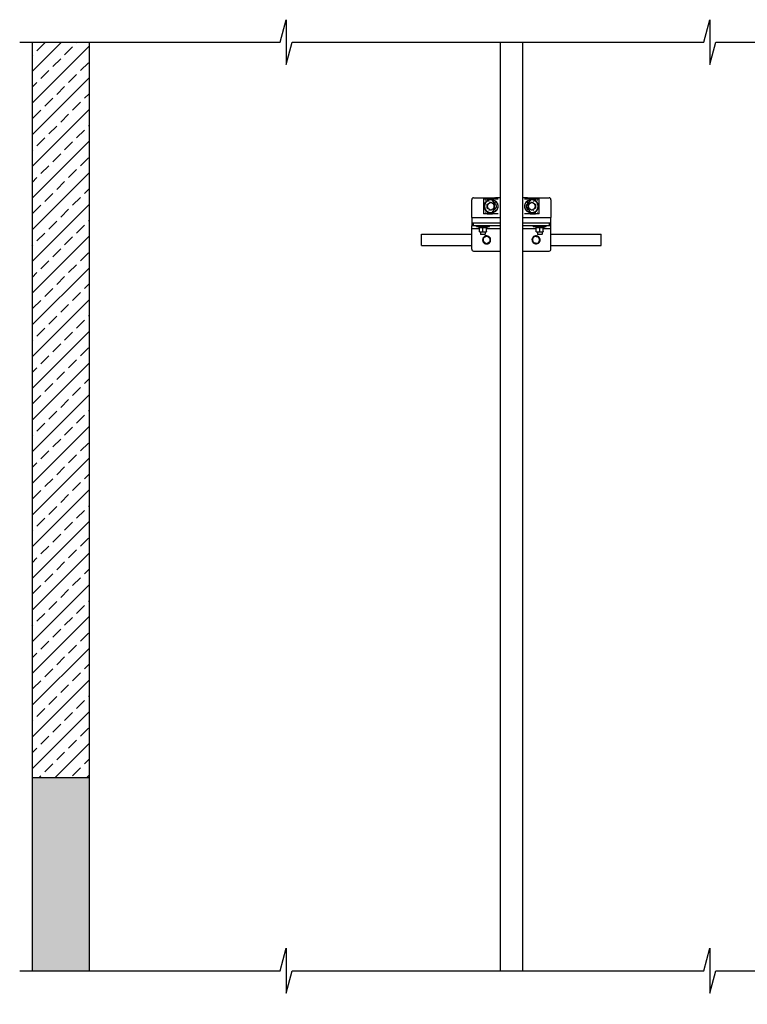
# Model space of a CAD drawing. Extents: x -118 to 540, y -99 to 371.
# Drawn here: x -114 to -17, y 20 to 151 of the extents above; entities that cross this region are included whole.
import ezdxf

# ---------------------------------------------------------------- set-up
doc = ezdxf.new("R2010")
doc.units = 0
doc.header["$LTSCALE"] = 0.5
doc.header["$MEASUREMENT"] = 0
doc.layers.add('DRAW', color=152, linetype='CONTINUOUS', lineweight=25)

msp = doc.modelspace()

# ---------------------------------------------------------------- hatches: boundary and pattern name
at = {"layer": 'DRAW'}
h = msp.add_hatch(dxfattribs=at)
h.set_pattern_fill('ANSI33', color=256, scale=12)
h.set_pattern_definition([(45, (-9.2232, 115.9814), (-2.12132, 2.12132), []), (45, (-7.102, 115.9814), (-2.12132, 2.12132), [1.5, -0.75])])
h.paths.add_polyline_path([(-112.21401, 49.96292), (-104.58901, 49.96292), (-104.58901, 148.43511), (-112.21401, 148.43511)])
h = msp.add_hatch(dxfattribs=at)
h.set_pattern_fill('AR-CONC', color=256, scale=0.25)
h.set_pattern_definition([(50, (-9.2232, 91.9814), (1.79315, -0.15688), [0.1875, -2.0625]), (355, (-9.2232, 91.9814), (-0.346878, 1.88048), [0.15, -1.65]), (100.4514, (-9.0738, 91.9684), (1.446272, 1.7236), [0.15935, -1.752855]), (46.1842, (-9.2232, 92.4814), (2.668103, -0.413798), [0.28125, -3.09375]), (96.6356, (-9.001, 92.447), (2.336655, 2.435297), [0.239026, -2.629284]), (351.1842, (-9.2232, 92.4814), (2.336655, 2.435297), [0.225, -2.475]), (21, (-8.9732, 92.3564), (1.492268, -1.006547), [0.1875, -2.0625]), (326, (-8.9732, 92.3564), (0.608288, 1.812875), [0.15, -1.65]), (71.4514, (-8.8489, 92.2725), (2.100556, 0.806328), [0.15935, -1.752855]), (37.5, (-9.2232, 91.9814), (0.0303996, 0.8322346), [0, -1.63, 0, -1.675, 0, -1.65625]), (7.5, (-9.2232, 91.9814), (0.657674, 0.9860293), [0, -0.955, 0, -1.5925, 0, -0.63125]), (327.5, (-9.7807, 91.9814), (1.334556, -0.0563872), [0, -0.625, 0, -1.95, 0, -2.5875]), (317.5, (-10.0307, 91.9814), (1.457965, 0.2502625), [0, -0.8125, 0, -1.295, 0, -1.8375])])
h.paths.add_polyline_path([(-104.58901, 15.1387), (-112.21401, 15.1387), (-112.21401, -22.03708), (-104.58901, -22.03708)])
h.paths.add_polyline_path([(-112.21401, 24.1387), (-104.58901, 24.1387), (-104.58901, 49.96292), (-112.21401, 49.96292)])

# ---------------------------------------------------------------- linework, layer by layer
for p, q in [((-79.02595, 148.43511), (-78.2221, 151.43511)), ((-78.2221, 151.43511), (-78.2221, 145.43511)), ((-22.32191, 148.43511), (-21.51806, 151.43511)), ((-21.51806, 151.43511), (-21.51806, 145.43511)), ((-113.88052, 148.43511), (-79.02595, 148.43511)), ((-112.21401, 148.43511), (-112.21401, 24.1387)), ((-104.58901, 148.43511), (-104.58901, 24.1387)), ((-78.2221, 145.43511), (-77.41826, 148.43511)), ((-77.41826, 148.43511), (-22.32191, 148.43511)), ((-49.59469, 148.43511), (-49.59469, 24.1387)), ((-46.58333, 148.43511), (-46.58333, 24.1387)), ((-21.51806, 145.43511), (-20.71422, 148.43511)), ((-20.71422, 148.43511), (20.58373, 148.43511)), ((-53.39583, 124.96592), (-53.39583, 127.33792)), ((-53.14583, 127.58792), (-50.28377, 127.58792)), ((-51.83333, 127.43167), (-51.8334, 127.43167)), ((-51.8334, 127.43167), (-51.8334, 125.49417)), ((-51.33444, 127.43167), (-51.83333, 127.43167)), ((-51.83333, 127.43167), (-51.83333, 125.49417)), ((-51.80215, 127.46292), (-51.33444, 127.46292)), ((-50.75931, 127.46292), (-51.33444, 127.46292)), ((-51.33444, 127.43167), (-51.33444, 127.46292)), ((-51.33444, 127.43167), (-50.75931, 127.43167)), ((-51.33444, 127.43167), (-51.33444, 127.21802)), ((-51.33444, 127.21802), (-51.31716, 127.19199)), ((-50.75931, 127.36615), (-50.76187, 127.335)), ((-50.60622, 127.46292), (-50.75931, 127.46292)), ((-50.75931, 127.46292), (-50.75931, 127.43167)), ((-50.75931, 127.43167), (-50.63684, 127.43167)), ((-50.75931, 127.43167), (-50.75931, 127.36615)), ((-50.62482, 127.28804), (-50.65469, 127.28754)), ((-50.6231, 127.27885), (-50.65147, 127.26916)), ((-49.83901, 127.43167), (-50.63684, 127.43167)), ((-50.63684, 127.43167), (-50.63684, 127.35258)), ((-50.60622, 127.46292), (-49.83901, 127.46292)), ((-50.31927, 126.88189), (-50.33669, 126.86313)), ((-50.15335, 127.06056), (-50.31927, 126.88189)), ((-50.19918, 127.51627), (-50.26168, 127.57877)), ((-49.59469, 127.58792), (-50.14583, 127.58792)), ((-50.14583, 127.53837), (-50.14583, 127.58792)), ((-46.03219, 127.58792), (-46.58333, 127.58792)), ((-46.33901, 127.46292), (-45.5718, 127.46292)), ((-45.54118, 127.43167), (-46.33901, 127.43167)), ((-46.03219, 127.53837), (-46.03219, 127.58792)), ((-46.02467, 127.06056), (-45.85875, 126.88189)), ((-45.91635, 127.57877), (-45.97885, 127.51627)), ((-45.89425, 127.58792), (-43.03219, 127.58792)), ((-45.84133, 126.86313), (-45.85875, 126.88189)), ((-45.41871, 127.46292), (-45.5718, 127.46292)), ((-45.52655, 127.26916), (-45.55492, 127.27885)), ((-45.52334, 127.28754), (-45.5532, 127.28804)), ((-45.54118, 127.35258), (-45.54118, 127.43167)), ((-45.54118, 127.43167), (-45.41871, 127.43167)), ((-44.84358, 127.46292), (-45.41871, 127.46292)), ((-45.41871, 127.43167), (-45.41871, 127.46292)), ((-45.41871, 127.36615), (-45.41871, 127.43167)), ((-45.41871, 127.43167), (-44.84358, 127.43167)), ((-45.41616, 127.335), (-45.41871, 127.36615)), ((-44.86086, 127.19199), (-44.84358, 127.21802)), ((-44.84358, 127.46292), (-44.84358, 127.43167)), ((-44.84358, 127.46292), (-44.37587, 127.46292)), ((-44.84358, 127.21802), (-44.84358, 127.43167)), ((-44.34469, 127.43167), (-44.84358, 127.43167)), ((-44.34469, 125.49417), (-44.34469, 127.43167)), ((-44.34462, 127.43167), (-44.34469, 127.43167)), ((-44.34462, 125.49417), (-44.34462, 127.43167)), ((-42.78219, 127.33792), (-42.78219, 124.96592)), ((-51.8334, 125.49417), (-51.83333, 125.49417)), ((-51.83333, 125.49417), (-51.33444, 125.49417)), ((-51.33444, 125.46292), (-51.80215, 125.46292)), ((-51.31716, 125.73386), (-51.33444, 125.70782)), ((-51.33444, 125.70782), (-51.33444, 125.49417)), ((-51.33444, 125.46292), (-51.33444, 125.49417)), ((-50.75931, 125.49417), (-51.33444, 125.49417)), ((-51.33444, 125.46292), (-50.75931, 125.46292)), ((-50.76187, 125.59085), (-50.75931, 125.5597)), ((-50.75931, 125.5597), (-50.75931, 125.49417)), ((-50.75931, 125.49417), (-50.75931, 125.46292)), ((-50.63684, 125.49417), (-50.75931, 125.49417)), ((-50.75931, 125.46292), (-50.60622, 125.46292)), ((-50.65469, 125.6383), (-50.62482, 125.63781)), ((-50.65147, 125.65669), (-50.6231, 125.647)), ((-50.63684, 125.57327), (-50.63684, 125.49417)), ((-50.63684, 125.49417), (-49.83901, 125.49417)), ((-49.83901, 125.46292), (-50.60622, 125.46292)), ((-50.33669, 126.06271), (-50.31927, 126.04396)), ((-50.15335, 125.86529), (-50.31927, 126.04396)), ((-46.33901, 125.49417), (-45.54118, 125.49417)), ((-45.5718, 125.46292), (-46.33901, 125.46292)), ((-46.02467, 125.86529), (-45.85875, 126.04396)), ((-45.85875, 126.04396), (-45.84133, 126.06271)), ((-45.5718, 125.46292), (-45.41871, 125.46292)), ((-45.55492, 125.647), (-45.52655, 125.65669)), ((-45.5532, 125.63781), (-45.52334, 125.6383)), ((-45.54118, 125.49417), (-45.54118, 125.57327)), ((-45.41871, 125.49417), (-45.54118, 125.49417)), ((-45.41871, 125.5597), (-45.41616, 125.59085)), ((-45.41871, 125.49417), (-45.41871, 125.5597)), ((-44.84358, 125.49417), (-45.41871, 125.49417)), ((-45.41871, 125.46292), (-45.41871, 125.49417)), ((-45.41871, 125.46292), (-44.84358, 125.46292)), ((-44.84358, 125.70782), (-44.86086, 125.73386)), ((-44.84358, 125.49417), (-44.84358, 125.70782)), ((-44.84358, 125.49417), (-44.34469, 125.49417)), ((-44.84358, 125.49417), (-44.84358, 125.46292)), ((-44.37587, 125.46292), (-44.84358, 125.46292)), ((-44.34469, 125.49417), (-44.34462, 125.49417)), ((-53.39583, 124.96592), (-49.59469, 124.96592)), ((-53.39583, 124.96592), (-53.39583, 124.21292)), ((-53.18444, 124.21292), (-53.39583, 124.21292)), ((-53.39583, 124.21292), (-53.39583, 123.83792)), ((-53.18444, 124.21292), (-53.14583, 124.21292)), ((-53.14583, 123.83792), (-53.14583, 124.21292)), ((-49.59469, 124.21292), (-53.14583, 124.21292)), ((-46.58333, 124.96592), (-42.78219, 124.96592)), ((-43.03219, 124.21292), (-46.58333, 124.21292)), ((-43.03219, 124.21292), (-42.99358, 124.21292)), ((-43.03219, 124.21292), (-43.03219, 123.83792)), ((-42.78219, 124.21292), (-42.99358, 124.21292)), ((-42.78219, 124.21292), (-42.78219, 124.96592)), ((-42.78219, 123.83792), (-42.78219, 124.21292)), ((-60.08901, 122.71292), (-53.39583, 122.71292)), ((-53.14583, 123.83792), (-53.39583, 123.83792)), ((-53.39583, 123.45992), (-53.39583, 123.83792)), ((-53.39583, 120.71292), (-53.39583, 123.45992)), ((-52.36458, 123.45992), (-53.39583, 123.45992)), ((-49.59469, 123.83792), (-53.14583, 123.83792)), ((-52.77083, 123.73792), (-52.77083, 123.83792)), ((-52.77083, 123.73792), (-51.02083, 123.73792)), ((-52.43533, 123.73792), (-52.43533, 123.58192)), ((-51.35633, 123.58192), (-52.43533, 123.58192)), ((-52.36458, 123.07679), (-52.36458, 123.54006)), ((-52.36458, 123.03492), (-52.1302, 123.03492)), ((-52.20833, 123.03492), (-52.20833, 122.74202)), ((-52.20833, 122.74202), (-51.58333, 122.74202)), ((-52.15256, 122.68792), (-52.20833, 122.74202)), ((-51.6391, 122.68792), (-52.15256, 122.68792)), ((-52.1302, 123.03492), (-51.66145, 123.03492)), ((-51.89583, 123.07679), (-51.89583, 123.54006)), ((-51.66145, 123.03492), (-51.42708, 123.03492)), ((-51.6391, 122.68792), (-51.58333, 122.74202)), ((-51.58333, 123.03492), (-51.58333, 122.74202)), ((-51.42708, 123.07679), (-51.42708, 123.54006)), ((-49.59469, 123.45992), (-51.42708, 123.45992)), ((-51.35633, 123.73792), (-51.35633, 123.58192)), ((-51.02083, 123.73792), (-51.02083, 123.83792)), ((-43.03219, 123.83792), (-46.58333, 123.83792)), ((-44.75094, 123.45992), (-46.58333, 123.45992)), ((-45.15719, 123.73792), (-45.15719, 123.83792)), ((-45.15719, 123.73792), (-43.40719, 123.73792)), ((-44.82169, 123.73792), (-44.82169, 123.58192)), ((-43.74269, 123.58192), (-44.82169, 123.58192)), ((-44.75094, 123.07679), (-44.75094, 123.54006)), ((-44.75094, 123.03492), (-44.51657, 123.03492)), ((-44.59469, 123.03492), (-44.59469, 122.74202)), ((-44.59469, 122.74202), (-43.96969, 122.74202)), ((-44.53892, 122.68792), (-44.59469, 122.74202)), ((-44.02546, 122.68792), (-44.53892, 122.68792)), ((-44.51657, 123.03492), (-44.04782, 123.03492)), ((-44.28219, 123.07679), (-44.28219, 123.54006)), ((-44.04782, 123.03492), (-43.81344, 123.03492)), ((-44.02546, 122.68792), (-43.96969, 122.74202)), ((-43.96969, 123.03492), (-43.96969, 122.74202)), ((-43.81344, 123.07679), (-43.81344, 123.54006)), ((-42.78219, 123.45992), (-43.81344, 123.45992)), ((-43.74269, 123.73792), (-43.74269, 123.58192)), ((-43.40719, 123.73792), (-43.40719, 123.83792)), ((-42.78219, 123.83792), (-43.03219, 123.83792)), ((-42.78219, 123.45992), (-42.78219, 123.83792)), ((-42.78219, 120.71292), (-42.78219, 123.45992)), ((-42.78219, 122.71292), (-36.08901, 122.71292)), ((-51.38782, 122.49986), (-51.38782, 122.50236)), ((-51.37633, 122.49322), (-51.37633, 122.50207)), ((-51.34882, 122.50037), (-51.34882, 122.47734)), ((-44.77419, 122.43633), (-44.77419, 122.50236)), ((-44.76269, 122.43454), (-44.76269, 122.50207)), ((-44.73519, 122.50037), (-44.73519, 122.43026)), ((-60.08901, 121.21292), (-53.39583, 121.21292)), ((-53.14583, 120.46292), (-49.59469, 120.46292)), ((-46.58333, 120.46292), (-43.03219, 120.46292)), ((-42.78219, 121.21292), (-36.08901, 121.21292)), ((-104.58901, 49.96292), (-112.21401, 49.96292)), ((-79.02595, 24.1387), (-78.2221, 27.1387)), ((-78.2221, 27.1387), (-78.2221, 21.1387)), ((-22.32191, 24.1387), (-21.51806, 27.1387)), ((-21.51806, 27.1387), (-21.51806, 21.1387)), ((-113.88052, 24.1387), (-79.02595, 24.1387)), ((-78.2221, 21.1387), (-77.41826, 24.1387)), ((-77.41826, 24.1387), (-22.32191, 24.1387)), ((-49.59469, 24.74316), (-49.59469, 24.1387)), ((-46.58333, 24.74316), (-46.58333, 24.1387)), ((-21.51806, 21.1387), (-20.71422, 24.1387)), ((-20.71422, 24.1387), (20.58373, 24.1387))]:
    msp.add_line(p, q, dxfattribs=at)
for points in [[(-60.08901, 121.21292), (-60.08901, 122.71292)], [(-36.08901, 121.21292), (-36.08901, 122.71292)]]:
    msp.add_lwpolyline(points, dxfattribs=at)
for centre, radius, start, end in [((-53.14583, 127.33792), 0.25, 90, 180), ((-51.80215, 127.43167), 0.03125, 90, 180), ((-50.83333, 126.46292), 0.875, 79.6766055, 280.3233945), ((-50.83333, 126.46292), 0.84375, 77.7765054, 282.2234946), ((-50.83333, 126.46292), 0.90625, 85.3153233, 123.5697387), ((-50.83333, 126.46292), 0.469, 120, 180), ((-50.83333, 126.46292), 0.469, 60, 120), ((-50.83333, 126.46292), 0.469, 0, 60), ((-50.28377, 127.55667), 0.03125, 45, 90), ((-50.17708, 127.53837), 0.03125, 225, 0), ((-46.00094, 127.53837), 0.03125, 180, 315), ((-45.89425, 127.55667), 0.03125, 90, 135), ((-45.34469, 126.46292), 0.469, 120, 180), ((-45.34469, 126.46292), 0.469, 60, 120), ((-45.34469, 126.46292), 0.84375, 257.7765054, 102.2234946), ((-45.34469, 126.46292), 0.875, 259.6766055, 100.3233945), ((-45.34469, 126.46292), 0.90625, 56.4302613, 94.6846767), ((-45.34469, 126.46292), 0.469, 0, 60), ((-44.37587, 127.43167), 0.03125, 0, 90), ((-43.03219, 127.33792), 0.25, 0, 90), ((-51.80215, 125.49417), 0.03125, 180, 270), ((-50.83333, 126.46292), 0.90625, 236.4302613, 274.6846767), ((-50.83333, 126.46292), 0.469, 180, 240), ((-50.83333, 126.46292), 0.469, 240, 300), ((-50.83333, 126.46292), 0.469, 300, 0), ((-45.34469, 126.46292), 0.469, 180, 240), ((-45.34469, 126.46292), 0.469, 240, 300), ((-45.34469, 126.46292), 0.90625, 265.3153233, 303.5697387), ((-45.34469, 126.46292), 0.469, 300, 0), ((-44.37587, 125.49417), 0.03125, 270, 0), ((-51.39583, 121.96292), 0.5395, 150.3801147, 209.6198853), ((-51.39583, 121.96292), 0.469, 120, 180), ((-51.39583, 121.96292), 0.469, 180, 240), ((-51.39583, 121.96292), 0.5395, 90.3801147, 149.6198853), ((-51.39583, 121.96292), 0.5395, 210.3801147, 269.6198853), ((-51.39583, 121.96292), 0.469, 60, 120), ((-51.39583, 121.96292), 0.469, 240, 300), ((-51.39583, 121.96292), 0.5395, 89.1496114, 89.6198853), ((-51.39583, 121.96292), 0.5395, 270.3801147, 329.6198853), ((-51.39583, 121.96292), 0.5395, 85.0014407, 87.928617), ((-51.39583, 121.96292), 0.5395, 30.3801147, 85.0014407), ((-51.39583, 121.96292), 0.469, 0, 60), ((-51.39583, 121.96292), 0.469, 300, 0), ((-51.39583, 121.96292), 0.5395, 330.3801147, 29.6198853), ((-44.78219, 121.96292), 0.5395, 171.5257569, 230.7655275), ((-44.78219, 121.96292), 0.5395, 111.5257569, 170.7655275), ((-44.78219, 121.96292), 0.469, 141.1456422, 201.1456422), ((-44.78219, 121.96292), 0.469, 201.1456422, 261.1456422), ((-44.78219, 121.96292), 0.469, 81.1456422, 141.1456422), ((-44.78219, 121.96292), 0.5395, 231.5257569, 290.7655275), ((-44.78219, 121.96292), 0.5395, 89.1496114, 110.7655275), ((-44.78219, 121.96292), 0.469, 261.1456422, 321.1456422), ((-44.78219, 121.96292), 0.5395, 85.0014407, 87.928617), ((-44.78219, 121.96292), 0.5395, 51.5257569, 85.0014407), ((-44.78219, 121.96292), 0.469, 21.1456422, 81.1456422), ((-44.78219, 121.96292), 0.5395, 291.5257569, 350.7655275), ((-44.78219, 121.96292), 0.5395, 351.5257569, 50.7655275), ((-44.78219, 121.96292), 0.469, 321.1456422, 21.1456422), ((-53.14583, 120.71292), 0.25, 180, 270), ((-43.03219, 120.71292), 0.25, 270, 0)]:
    msp.add_arc(centre, radius, start, end, dxfattribs=at)
for centre, major_axis, ratio, start_param, end_param in [((-51.80215, 127.43167), (0, 0.03125), 0.997775303, 0, 1.570796327), ((-51.5922, 127.28853), (0.03125, 0.00015), 0.015079839, 4.709052919, 5.984632794), ((-51.07343, 127.07932), (-0.02154, -0.02264), 0.017019017, 0.61096667, 1.586981115), ((-50.67093, 127.3545), (0.0056, 0.03074), 0.941075943, 3.141592654, 4.882158399), ((-50.66746, 127.35258), (0.02404, 0.01997), 0.952581925, 3.858802584, 5.565975376), ((-50.60622, 127.43167), (0, 0.03125), 0.979795897, 0, 1.570796327), ((-45.5718, 127.43167), (0, 0.03125), 0.979795897, -1.570796327, 0), ((-45.51056, 127.35258), (-0.02404, 0.01997), 0.952581925, 0.717209931, 2.424382723), ((-45.5071, 127.3545), (-0.0056, 0.03074), 0.941075943, 1.401026908, 3.141592654), ((-45.10459, 127.07932), (-0.02154, 0.02264), 0.017019017, 1.554611539, 2.530625984), ((-44.58583, 127.28853), (-0.03125, 0.00015), 0.015079839, 0.298552513, 1.574132388), ((-44.37587, 127.43167), (0, 0.03125), 0.997775303, -1.570796327, 0), ((-51.80215, 125.49417), (0, 0.03125), 0.997775303, 1.570796327, 3.141592654), ((-51.5922, 125.63731), (0.03125, -0.00015), 0.015079839, 0.298552513, 1.574132388), ((-51.07343, 125.84653), (0.02154, -0.02264), 0.017019017, 1.554611539, 2.530625984), ((-50.67093, 125.57134), (-0.0056, 0.03074), 0.941075943, 4.542619561, 6.283185307), ((-50.66746, 125.57327), (-0.02404, 0.01997), 0.952581925, 3.858802584, 5.565975376), ((-50.60622, 125.49417), (0, 0.03125), 0.979795897, 1.570796327, 3.141592654), ((-45.5718, 125.49417), (0, 0.03125), 0.979795897, 3.141592654, 4.71238898), ((-45.51056, 125.57327), (0.02404, 0.01997), 0.952581925, 0.717209931, 2.424382723), ((-45.5071, 125.57134), (0.0056, 0.03074), 0.941075943, 0, 1.740565746), ((-45.10459, 125.84653), (0.02154, 0.02264), 0.017019017, 0.61096667, 1.586981115), ((-44.58583, 125.63731), (-0.03125, -0.00015), 0.015079839, 4.709052919, 5.984632794), ((-44.37587, 125.49417), (0, 0.03125), 0.997775303, 3.141592654, 4.71238898)]:
    msp.add_ellipse(centre, major_axis=major_axis, ratio=ratio, start_param=start_param, end_param=end_param, dxfattribs=at)
for points, knots in [([(-51.33444, 127.21802), (-51.3519, 127.20571), (-51.36893, 127.19272), (-51.48684, 127.09558), (-51.56715, 126.99062), (-51.66029, 126.79596), (-51.68692, 126.71304), (-51.71702, 126.53728), (-51.71978, 126.4447), (-51.69646, 126.23761), (-51.66193, 126.12616), (-51.57042, 125.9494), (-51.52008, 125.87834), (-51.42137, 125.77571), (-51.37935, 125.73949), (-51.33444, 125.70782)], [-4.638510635, -4.638510635, -4.638510635, -4.638510635, -4.468874249, -4.468874249, -3.427157656, -3.427157656, -2.735876367, -2.735876367, -2.044595078, -2.044595078, -1.134521033, -1.134521033, -0.436354243, -0.436354243, 0, 0, 0, 0]), ([(-50.64146, 127.3545), (-50.6436, 127.35479), (-50.64621, 127.35515), (-50.65417, 127.35619), (-50.66021, 127.35696), (-50.67813, 127.35912), (-50.69171, 127.36062), (-50.72295, 127.36358), (-50.74116, 127.36503), (-50.75931, 127.36615)], [-0.2932721051, -0.2932721051, -0.2932721051, -0.2932721051, -0.2566130919, -0.2566130919, -0.1979586709, -0.1979586709, -0.1041115973, -0.1041115973, 0, 0, 0, 0]), ([(-50.67653, 127.32376), (-50.67603, 127.32367), (-50.67556, 127.32356), (-50.67473, 127.3233), (-50.67436, 127.32316), (-50.67381, 127.32291), (-50.67361, 127.32281), (-50.6733, 127.32263), (-50.67318, 127.32255), (-50.67307, 127.32248)], [0, 0, 0, 0, 0.01182471841, 0.01182471841, 0.02248361951, 0.02248361951, 0.0291454327, 0.0291454327, 0.03330906594, 0.03330906594, 0.03330906594, 0.03330906594]), ([(-50.67307, 127.32248), (-50.67094, 127.32105), (-50.66842, 127.31831), (-50.66365, 127.31131), (-50.66138, 127.3072), (-50.65823, 127.29987), (-50.65714, 127.29689), (-50.65568, 127.29191), (-50.65519, 127.28998), (-50.6548, 127.28806)], [0, 0, 0, 0, 0.0792976755, 0.0792976755, 0.1507772704, 0.1507772704, 0.1954520171, 0.1954520171, 0.2233737339, 0.2233737339, 0.2233737339, 0.2233737339]), ([(-50.6548, 127.28806), (-50.65479, 127.288), (-50.65477, 127.28794), (-50.65475, 127.28782), (-50.65474, 127.28777), (-50.65472, 127.28768), (-50.65471, 127.28764), (-50.6547, 127.28759), (-50.65469, 127.28757), (-50.65469, 127.28754)], [-0.002514580152, -0.002514580152, -0.002514580152, -0.002514580152, -0.001621904198, -0.001621904198, -0.000817238549, -0.000817238549, -0.000314322519, -0.000314322519, 0, 0, 0, 0]), ([(-50.65469, 127.28754), (-50.65465, 127.28534), (-50.65449, 127.28312), (-50.65395, 127.27893), (-50.6536, 127.27696), (-50.65286, 127.27379), (-50.65254, 127.27258), (-50.65196, 127.27064), (-50.65172, 127.26989), (-50.65147, 127.26916)], [-0.04740893557, -0.04740893557, -0.04740893557, -0.04740893557, -0.03057876344, -0.03057876344, -0.01540790406, -0.01540790406, -0.00592611695, -0.00592611695, 0, 0, 0, 0]), ([(-50.65147, 127.26916), (-50.63164, 127.2111), (-50.59995, 127.1573), (-50.53231, 127.06217), (-50.49647, 127.01983), (-50.43432, 126.95484), (-50.40946, 126.93081), (-50.36843, 126.89244), (-50.35252, 126.87783), (-50.33669, 126.86313)], [-1.316885359, -1.316885359, -1.316885359, -1.316885359, -0.849391057, -0.849391057, -0.427987742, -0.427987742, -0.16461067, -0.16461067, 0, 0, 0, 0]), ([(-50.63684, 127.35258), (-50.63698, 127.35271), (-50.63713, 127.35283), (-50.63753, 127.35313), (-50.63779, 127.3533), (-50.63852, 127.3537), (-50.63901, 127.35391), (-50.64013, 127.35427), (-50.64077, 127.35441), (-50.64146, 127.3545)], [-0.03330906594, -0.03330906594, -0.03330906594, -0.03330906594, -0.0291454327, -0.0291454327, -0.02248361951, -0.02248361951, -0.01182471841, -0.01182471841, 0, 0, 0, 0]), ([(-50.62483, 127.28853), (-50.62484, 127.2922), (-50.62495, 127.29588), (-50.62545, 127.30533), (-50.62597, 127.31095), (-50.62775, 127.3247), (-50.62929, 127.33232), (-50.63286, 127.3452), (-50.63493, 127.35014), (-50.63684, 127.35258)], [-0.2233737339, -0.2233737339, -0.2233737339, -0.2233737339, -0.1954520171, -0.1954520171, -0.1507772704, -0.1507772704, -0.0792976755, -0.0792976755, 0, 0, 0, 0]), ([(-50.1352, 127.07932), (-50.1572, 127.09893), (-50.18055, 127.11768), (-50.24351, 127.16299), (-50.28423, 127.18732), (-50.39055, 127.24003), (-50.45597, 127.26145), (-50.56189, 127.28543), (-50.60207, 127.2888), (-50.62483, 127.28853)], [0, 0, 0, 0, 0.216924383, 0.216924383, 0.564003397, 0.564003397, 1.119329818, 1.119329818, 1.667907387, 1.667907387, 1.667907387, 1.667907387]), ([(-50.62482, 127.28804), (-50.62482, 127.28806), (-50.62482, 127.28808), (-50.62482, 127.28813), (-50.62482, 127.28817), (-50.62483, 127.28825), (-50.62483, 127.28831), (-50.62483, 127.28842), (-50.62483, 127.28848), (-50.62483, 127.28853)], [0, 0, 0, 0, 0.000314322519, 0.000314322519, 0.000817238549, 0.000817238549, 0.001621904198, 0.001621904198, 0.002514580152, 0.002514580152, 0.002514580152, 0.002514580152]), ([(-50.6231, 127.27885), (-50.62323, 127.27922), (-50.62336, 127.27959), (-50.62367, 127.28056), (-50.62384, 127.28116), (-50.62424, 127.28275), (-50.62443, 127.28373), (-50.62472, 127.28583), (-50.6248, 127.28694), (-50.62482, 127.28804)], [0, 0, 0, 0, 0.00592611695, 0.00592611695, 0.01540790406, 0.01540790406, 0.03057876344, 0.03057876344, 0.04740893557, 0.04740893557, 0.04740893557, 0.04740893557]), ([(-50.31927, 126.88189), (-50.33517, 126.89666), (-50.35105, 126.91125), (-50.3917, 126.94943), (-50.41608, 126.97319), (-50.47664, 127.03734), (-50.51125, 127.0791), (-50.5759, 127.17224), (-50.6055, 127.22459), (-50.6231, 127.27885)], [0, 0, 0, 0, 0.16461067, 0.16461067, 0.427987742, 0.427987742, 0.849391057, 0.849391057, 1.316885359, 1.316885359, 1.316885359, 1.316885359]), ([(-50.6231, 127.27885), (-50.59914, 127.27446), (-50.55834, 127.26898), (-50.45523, 127.24253), (-50.39276, 127.22069), (-50.29237, 127.16779), (-50.25418, 127.14353), (-50.19544, 127.09852), (-50.17374, 127.07995), (-50.15335, 127.06056)], [-1.665881976, -1.665881976, -1.665881976, -1.665881976, -1.119329818, -1.119329818, -0.564003397, -0.564003397, -0.216924383, -0.216924383, 0, 0, 0, 0]), ([(-50.33669, 126.86313), (-50.29148, 126.82115), (-50.24681, 126.77806), (-50.17289, 126.68227), (-50.14299, 126.62954), (-50.11523, 126.53705), (-50.10958, 126.50019), (-50.10955, 126.44327), (-50.11113, 126.42356), (-50.11922, 126.37281), (-50.12822, 126.34195), (-50.16006, 126.26555), (-50.18754, 126.22286), (-50.25502, 126.13982), (-50.29567, 126.10081), (-50.33669, 126.06271)], [-2.403097855, -2.403097855, -2.403097855, -2.403097855, -1.932950212, -1.932950212, -1.482857114, -1.482857114, -1.201548928, -1.201548928, -1.051355312, -1.051355312, -0.811045526, -0.811045526, -0.426549869, -0.426549869, 0, 0, 0, 0]), ([(-50.31927, 126.04396), (-50.27806, 126.08223), (-50.23641, 126.12201), (-50.1664, 126.20809), (-50.1375, 126.25289), (-50.10382, 126.33382), (-50.09425, 126.36667), (-50.08564, 126.42085), (-50.08396, 126.44191), (-50.08398, 126.50276), (-50.09001, 126.54216), (-50.11948, 126.64054), (-50.15109, 126.69612), (-50.22797, 126.7957), (-50.27384, 126.83971), (-50.31927, 126.88189)], [0, 0, 0, 0, 0.426549869, 0.426549869, 0.811045526, 0.811045526, 1.051355312, 1.051355312, 1.201548928, 1.201548928, 1.482857114, 1.482857114, 1.932950212, 1.932950212, 2.403097855, 2.403097855, 2.403097855, 2.403097855]), ([(-50.15335, 127.06056), (-50.09566, 127.00567), (-50.0465, 126.94206), (-49.96478, 126.79803), (-49.93385, 126.71379), (-49.90618, 126.57335), (-49.90081, 126.51835), (-49.90082, 126.43499), (-49.90219, 126.40717), (-49.90922, 126.33546), (-49.91691, 126.2922), (-49.94565, 126.18161), (-49.972, 126.11571), (-50.04508, 125.98561), (-50.09483, 125.92096), (-50.15335, 125.86529)], [-3.508514537, -3.508514537, -3.508514537, -3.508514537, -2.894524493, -2.894524493, -2.192821586, -2.192821586, -1.754257269, -1.754257269, -1.53497511, -1.53497511, -1.184123656, -1.184123656, -0.62276133, -0.62276133, 0, 0, 0, 0]), ([(-50.1352, 125.84653), (-50.07204, 125.90284), (-50.01772, 125.96859), (-49.93718, 126.10189), (-49.90774, 126.16983), (-49.87539, 126.28463), (-49.86666, 126.32973), (-49.85867, 126.40462), (-49.85711, 126.43371), (-49.85709, 126.52088), (-49.86323, 126.57839), (-49.89451, 126.72458), (-49.92924, 126.81157), (-50.01926, 126.95911), (-50.07293, 127.0238), (-50.1352, 127.07932)], [0, 0, 0, 0, 0.62276133, 0.62276133, 1.184123656, 1.184123656, 1.53497511, 1.53497511, 1.754257269, 1.754257269, 2.192821586, 2.192821586, 2.894524493, 2.894524493, 3.508514537, 3.508514537, 3.508514537, 3.508514537]), ([(-46.04282, 127.07932), (-46.10598, 127.023), (-46.1603, 126.95726), (-46.24084, 126.82396), (-46.27028, 126.75601), (-46.30264, 126.64121), (-46.31137, 126.59612), (-46.31936, 126.52123), (-46.32091, 126.49214), (-46.32093, 126.40496), (-46.31479, 126.34746), (-46.28351, 126.20126), (-46.24879, 126.11428), (-46.15876, 125.96673), (-46.10509, 125.90205), (-46.04282, 125.84653)], [0, 0, 0, 0, 0.62276133, 0.62276133, 1.184123656, 1.184123656, 1.53497511, 1.53497511, 1.754257269, 1.754257269, 2.192821586, 2.192821586, 2.894524493, 2.894524493, 3.508514537, 3.508514537, 3.508514537, 3.508514537]), ([(-46.02467, 125.86529), (-46.08237, 125.92017), (-46.13153, 125.98379), (-46.21325, 126.12782), (-46.24417, 126.21206), (-46.27185, 126.3525), (-46.27721, 126.4075), (-46.2772, 126.49086), (-46.27584, 126.51868), (-46.26881, 126.59038), (-46.26112, 126.63365), (-46.23237, 126.74424), (-46.20602, 126.81014), (-46.13294, 126.94024), (-46.08319, 127.00489), (-46.02467, 127.06056)], [-3.508514537, -3.508514537, -3.508514537, -3.508514537, -2.894524493, -2.894524493, -2.192821586, -2.192821586, -1.754257269, -1.754257269, -1.53497511, -1.53497511, -1.184123656, -1.184123656, -0.62276133, -0.62276133, 0, 0, 0, 0]), ([(-45.85875, 126.88189), (-45.89997, 126.84362), (-45.94161, 126.80384), (-46.01163, 126.71776), (-46.04053, 126.67296), (-46.0742, 126.59203), (-46.08377, 126.55918), (-46.09238, 126.505), (-46.09407, 126.48394), (-46.09404, 126.42309), (-46.08801, 126.38369), (-46.05854, 126.2853), (-46.02693, 126.22973), (-45.95005, 126.13014), (-45.90418, 126.08614), (-45.85875, 126.04396)], [0, 0, 0, 0, 0.426549869, 0.426549869, 0.811045526, 0.811045526, 1.051355312, 1.051355312, 1.201548928, 1.201548928, 1.482857114, 1.482857114, 1.932950212, 1.932950212, 2.403097855, 2.403097855, 2.403097855, 2.403097855]), ([(-45.84133, 126.06271), (-45.88655, 126.1047), (-45.93121, 126.14779), (-46.00513, 126.24358), (-46.03503, 126.2963), (-46.0628, 126.3888), (-46.06844, 126.42566), (-46.06847, 126.48258), (-46.06689, 126.50228), (-46.0588, 126.55304), (-46.0498, 126.58389), (-46.01796, 126.6603), (-45.99048, 126.70299), (-45.923, 126.78603), (-45.88235, 126.82504), (-45.84133, 126.86313)], [-2.403097855, -2.403097855, -2.403097855, -2.403097855, -1.932950212, -1.932950212, -1.482857114, -1.482857114, -1.201548928, -1.201548928, -1.051355312, -1.051355312, -0.811045526, -0.811045526, -0.426549869, -0.426549869, 0, 0, 0, 0]), ([(-45.55319, 127.28853), (-45.57596, 127.2888), (-45.61616, 127.28543), (-45.72211, 127.26144), (-45.78748, 127.24004), (-45.89391, 127.18725), (-45.93457, 127.16296), (-45.99748, 127.11767), (-46.02082, 127.09893), (-46.04282, 127.07932)], [0.067481001, 0.067481001, 0.067481001, 0.067481001, 0.616084483, 0.616084483, 1.171428242, 1.171428242, 1.518518092, 1.518518092, 1.735449248, 1.735449248, 1.735449248, 1.735449248]), ([(-46.02467, 127.06056), (-46.00428, 127.07995), (-45.98259, 127.09851), (-45.92389, 127.14349), (-45.88577, 127.16772), (-45.78527, 127.2207), (-45.72285, 127.24252), (-45.61971, 127.26898), (-45.57888, 127.27446), (-45.55492, 127.27885)], [-1.735449248, -1.735449248, -1.735449248, -1.735449248, -1.518518092, -1.518518092, -1.171428242, -1.171428242, -0.616084483, -0.616084483, -0.069506002, -0.069506002, -0.069506002, -0.069506002]), ([(-45.55492, 127.27885), (-45.57252, 127.22459), (-45.60212, 127.17223), (-45.66677, 127.0791), (-45.70139, 127.03734), (-45.76194, 126.97319), (-45.78632, 126.94943), (-45.82697, 126.91125), (-45.84285, 126.89666), (-45.85875, 126.88189)], [0, 0, 0, 0, 0.467489102, 0.467489102, 0.888887729, 0.888887729, 1.152261871, 1.152261871, 1.31687071, 1.31687071, 1.31687071, 1.31687071]), ([(-45.84133, 126.86313), (-45.8255, 126.87783), (-45.80959, 126.89244), (-45.76857, 126.93081), (-45.7437, 126.95484), (-45.68155, 127.01983), (-45.64571, 127.06217), (-45.57807, 127.1573), (-45.54638, 127.2111), (-45.52655, 127.26916)], [-1.31687071, -1.31687071, -1.31687071, -1.31687071, -1.152261871, -1.152261871, -0.888887729, -0.888887729, -0.467489102, -0.467489102, 0, 0, 0, 0]), ([(-45.5532, 127.28804), (-45.55322, 127.28694), (-45.5533, 127.28583), (-45.55359, 127.28373), (-45.55378, 127.28275), (-45.55418, 127.28116), (-45.55435, 127.28056), (-45.55466, 127.27959), (-45.55479, 127.27922), (-45.55492, 127.27885)], [0, 0, 0, 0, 0.01683017213, 0.01683017213, 0.03200103151, 0.03200103151, 0.04148281862, 0.04148281862, 0.04740893557, 0.04740893557, 0.04740893557, 0.04740893557]), ([(-45.55319, 127.28853), (-45.55319, 127.28848), (-45.55319, 127.28842), (-45.5532, 127.28831), (-45.5532, 127.28825), (-45.5532, 127.28817), (-45.5532, 127.28813), (-45.5532, 127.28808), (-45.5532, 127.28806), (-45.5532, 127.28804)], [0, 0, 0, 0, 0.000892675954, 0.000892675954, 0.001697341603, 0.001697341603, 0.002200257633, 0.002200257633, 0.002514580152, 0.002514580152, 0.002514580152, 0.002514580152]), ([(-45.54118, 127.35258), (-45.54309, 127.35014), (-45.54516, 127.3452), (-45.54873, 127.33232), (-45.55027, 127.3247), (-45.55206, 127.31095), (-45.55258, 127.30533), (-45.55307, 127.29588), (-45.55318, 127.2922), (-45.55319, 127.28853)], [-0.2233737339, -0.2233737339, -0.2233737339, -0.2233737339, -0.1440760583, -0.1440760583, -0.0725964635, -0.0725964635, -0.0279217167, -0.0279217167, 0, 0, 0, 0]), ([(-45.53656, 127.3545), (-45.53725, 127.35441), (-45.53789, 127.35427), (-45.53901, 127.35391), (-45.5395, 127.3537), (-45.54023, 127.3533), (-45.54049, 127.35313), (-45.54089, 127.35283), (-45.54104, 127.35271), (-45.54118, 127.35258)], [-0.03330906594, -0.03330906594, -0.03330906594, -0.03330906594, -0.02148434753, -0.02148434753, -0.01082544643, -0.01082544643, -0.00416363324, -0.00416363324, 0, 0, 0, 0]), ([(-45.41871, 127.36615), (-45.43686, 127.36503), (-45.45507, 127.36358), (-45.48631, 127.36062), (-45.49989, 127.35912), (-45.51781, 127.35696), (-45.52385, 127.35619), (-45.53181, 127.35515), (-45.53442, 127.35479), (-45.53656, 127.3545)], [-0.293272105, -0.293272105, -0.293272105, -0.293272105, -0.1891605078, -0.1891605078, -0.0953134341, -0.0953134341, -0.0366590131, -0.0366590131, 0, 0, 0, 0]), ([(-45.52655, 127.26916), (-45.5263, 127.26989), (-45.52606, 127.27064), (-45.52548, 127.27258), (-45.52516, 127.27379), (-45.52443, 127.27696), (-45.52407, 127.27893), (-45.52353, 127.28312), (-45.52337, 127.28534), (-45.52334, 127.28754)], [-0.04740893557, -0.04740893557, -0.04740893557, -0.04740893557, -0.04148281862, -0.04148281862, -0.03200103151, -0.03200103151, -0.01683017213, -0.01683017213, 0, 0, 0, 0]), ([(-45.52334, 127.28754), (-45.52333, 127.28757), (-45.52333, 127.28759), (-45.52331, 127.28764), (-45.52331, 127.28768), (-45.52329, 127.28777), (-45.52327, 127.28782), (-45.52325, 127.28794), (-45.52324, 127.288), (-45.52322, 127.28806)], [-0.002514580152, -0.002514580152, -0.002514580152, -0.002514580152, -0.002200257633, -0.002200257633, -0.001697341603, -0.001697341603, -0.000892675954, -0.000892675954, 0, 0, 0, 0]), ([(-45.52322, 127.28806), (-45.52283, 127.28998), (-45.52234, 127.29191), (-45.52088, 127.29689), (-45.51979, 127.29987), (-45.51664, 127.3072), (-45.51438, 127.31131), (-45.5096, 127.31831), (-45.50708, 127.32105), (-45.50495, 127.32248)], [0, 0, 0, 0, 0.0279217167, 0.0279217167, 0.0725964635, 0.0725964635, 0.1440760583, 0.1440760583, 0.2233737339, 0.2233737339, 0.2233737339, 0.2233737339]), ([(-45.50495, 127.32248), (-45.50484, 127.32255), (-45.50472, 127.32263), (-45.50441, 127.32281), (-45.50421, 127.32291), (-45.50366, 127.32316), (-45.50329, 127.3233), (-45.50246, 127.32356), (-45.50199, 127.32367), (-45.5015, 127.32376)], [0, 0, 0, 0, 0.00416363324, 0.00416363324, 0.01082544643, 0.01082544643, 0.02148434753, 0.02148434753, 0.03330906594, 0.03330906594, 0.03330906594, 0.03330906594]), ([(-44.84358, 125.70782), (-44.82612, 125.72013), (-44.80909, 125.73313), (-44.69118, 125.83026), (-44.61087, 125.93522), (-44.51773, 126.12989), (-44.4911, 126.21281), (-44.461, 126.38856), (-44.45825, 126.48115), (-44.48156, 126.68824), (-44.5161, 126.79969), (-44.60761, 126.97644), (-44.65794, 127.04751), (-44.75665, 127.15014), (-44.79867, 127.18636), (-44.84358, 127.21802)], [-4.638510635, -4.638510635, -4.638510635, -4.638510635, -4.468874249, -4.468874249, -3.427157656, -3.427157656, -2.735876367, -2.735876367, -2.044595078, -2.044595078, -1.134521033, -1.134521033, -0.436354243, -0.436354243, 0, 0, 0, 0]), ([(-50.75931, 125.5597), (-50.74116, 125.56082), (-50.72295, 125.56227), (-50.69171, 125.56523), (-50.67813, 125.56673), (-50.66021, 125.56888), (-50.65417, 125.56965), (-50.64621, 125.5707), (-50.6436, 125.57105), (-50.64146, 125.57134)], [-0.293272105, -0.293272105, -0.293272105, -0.293272105, -0.1891605078, -0.1891605078, -0.0953134341, -0.0953134341, -0.0366590131, -0.0366590131, 0, 0, 0, 0]), ([(-50.67307, 125.60337), (-50.67318, 125.60329), (-50.6733, 125.60322), (-50.67361, 125.60304), (-50.67381, 125.60293), (-50.67436, 125.60268), (-50.67473, 125.60254), (-50.67556, 125.60229), (-50.67603, 125.60218), (-50.67653, 125.60209)], [0, 0, 0, 0, 0.00416363324, 0.00416363324, 0.01082544643, 0.01082544643, 0.02148434753, 0.02148434753, 0.03330906594, 0.03330906594, 0.03330906594, 0.03330906594]), ([(-50.6548, 125.63778), (-50.65519, 125.63587), (-50.65568, 125.63393), (-50.65714, 125.62896), (-50.65823, 125.62598), (-50.66138, 125.61864), (-50.66365, 125.61454), (-50.66842, 125.60754), (-50.67094, 125.60479), (-50.67307, 125.60337)], [0, 0, 0, 0, 0.0279217167, 0.0279217167, 0.0725964635, 0.0725964635, 0.1440760583, 0.1440760583, 0.2233737339, 0.2233737339, 0.2233737339, 0.2233737339]), ([(-50.65469, 125.6383), (-50.65469, 125.63828), (-50.6547, 125.63826), (-50.65471, 125.6382), (-50.65472, 125.63817), (-50.65474, 125.63808), (-50.65475, 125.63802), (-50.65477, 125.63791), (-50.65479, 125.63784), (-50.6548, 125.63778)], [-0.002514580152, -0.002514580152, -0.002514580152, -0.002514580152, -0.002200257633, -0.002200257633, -0.001697341603, -0.001697341603, -0.000892675954, -0.000892675954, 0, 0, 0, 0]), ([(-50.65147, 125.65669), (-50.65172, 125.65595), (-50.65196, 125.65521), (-50.65254, 125.65327), (-50.65286, 125.65206), (-50.6536, 125.64889), (-50.65395, 125.64691), (-50.65449, 125.64273), (-50.65465, 125.64051), (-50.65469, 125.6383)], [-0.04740893557, -0.04740893557, -0.04740893557, -0.04740893557, -0.04148281862, -0.04148281862, -0.03200103151, -0.03200103151, -0.01683017213, -0.01683017213, 0, 0, 0, 0]), ([(-50.33669, 126.06271), (-50.35252, 126.04801), (-50.36843, 126.0334), (-50.40945, 125.99504), (-50.43432, 125.97101), (-50.49647, 125.90602), (-50.53231, 125.86367), (-50.59995, 125.76855), (-50.63164, 125.71475), (-50.65147, 125.65669)], [-1.31687071, -1.31687071, -1.31687071, -1.31687071, -1.152261871, -1.152261871, -0.888887729, -0.888887729, -0.467489102, -0.467489102, 0, 0, 0, 0]), ([(-50.64146, 125.57134), (-50.64077, 125.57144), (-50.64013, 125.57158), (-50.63901, 125.57194), (-50.63852, 125.57214), (-50.63779, 125.57255), (-50.63753, 125.57272), (-50.63713, 125.57302), (-50.63698, 125.57314), (-50.63684, 125.57327)], [-0.03330906594, -0.03330906594, -0.03330906594, -0.03330906594, -0.02148434753, -0.02148434753, -0.01082544643, -0.01082544643, -0.00416363324, -0.00416363324, 0, 0, 0, 0]), ([(-50.63684, 125.57327), (-50.63493, 125.5757), (-50.63286, 125.58065), (-50.62929, 125.59352), (-50.62775, 125.60115), (-50.62597, 125.6149), (-50.62545, 125.62052), (-50.62495, 125.62996), (-50.62484, 125.63365), (-50.62483, 125.63731)], [-0.2233737339, -0.2233737339, -0.2233737339, -0.2233737339, -0.1440760583, -0.1440760583, -0.0725964635, -0.0725964635, -0.0279217167, -0.0279217167, 0, 0, 0, 0]), ([(-50.62483, 125.63731), (-50.60206, 125.63705), (-50.56186, 125.64042), (-50.45591, 125.66441), (-50.39054, 125.68581), (-50.28411, 125.73859), (-50.24346, 125.76289), (-50.18054, 125.80818), (-50.1572, 125.82691), (-50.1352, 125.84653)], [0.067481001, 0.067481001, 0.067481001, 0.067481001, 0.616084483, 0.616084483, 1.171428242, 1.171428242, 1.518518092, 1.518518092, 1.735449248, 1.735449248, 1.735449248, 1.735449248]), ([(-50.62483, 125.63731), (-50.62483, 125.63737), (-50.62483, 125.63743), (-50.62483, 125.63754), (-50.62483, 125.63759), (-50.62482, 125.63768), (-50.62482, 125.63771), (-50.62482, 125.63777), (-50.62482, 125.63779), (-50.62482, 125.63781)], [0, 0, 0, 0, 0.000892675954, 0.000892675954, 0.001697341603, 0.001697341603, 0.002200257633, 0.002200257633, 0.002514580152, 0.002514580152, 0.002514580152, 0.002514580152]), ([(-50.62482, 125.63781), (-50.6248, 125.63891), (-50.62472, 125.64002), (-50.62443, 125.64211), (-50.62424, 125.6431), (-50.62384, 125.64468), (-50.62367, 125.64529), (-50.62336, 125.64626), (-50.62323, 125.64663), (-50.6231, 125.647)], [0, 0, 0, 0, 0.01683017213, 0.01683017213, 0.03200103151, 0.03200103151, 0.04148281862, 0.04148281862, 0.04740893557, 0.04740893557, 0.04740893557, 0.04740893557]), ([(-50.6231, 125.647), (-50.60551, 125.70126), (-50.5759, 125.75361), (-50.51125, 125.84675), (-50.47664, 125.88851), (-50.41608, 125.95266), (-50.3917, 125.97642), (-50.35105, 126.01459), (-50.33517, 126.02919), (-50.31927, 126.04396)], [0, 0, 0, 0, 0.467489102, 0.467489102, 0.888887729, 0.888887729, 1.152261871, 1.152261871, 1.31687071, 1.31687071, 1.31687071, 1.31687071]), ([(-50.15335, 125.86529), (-50.17374, 125.84589), (-50.19543, 125.82733), (-50.25413, 125.78236), (-50.29225, 125.75813), (-50.39275, 125.70515), (-50.45517, 125.68333), (-50.55832, 125.65687), (-50.59914, 125.65139), (-50.6231, 125.647)], [-1.735449248, -1.735449248, -1.735449248, -1.735449248, -1.518518092, -1.518518092, -1.171428242, -1.171428242, -0.616084483, -0.616084483, -0.069506002, -0.069506002, -0.069506002, -0.069506002]), ([(-46.04282, 125.84653), (-46.02082, 125.82691), (-45.99748, 125.80817), (-45.93451, 125.76285), (-45.89379, 125.73853), (-45.78748, 125.68581), (-45.72205, 125.66439), (-45.61614, 125.64042), (-45.57595, 125.63705), (-45.55319, 125.63731)], [0, 0, 0, 0, 0.216924383, 0.216924383, 0.564003397, 0.564003397, 1.119329818, 1.119329818, 1.667907387, 1.667907387, 1.667907387, 1.667907387]), ([(-45.55492, 125.647), (-45.57888, 125.65138), (-45.61968, 125.65687), (-45.72279, 125.68331), (-45.78526, 125.70515), (-45.88565, 125.75806), (-45.92384, 125.78232), (-45.98258, 125.82733), (-46.00429, 125.84589), (-46.02467, 125.86529)], [-1.665881976, -1.665881976, -1.665881976, -1.665881976, -1.119329818, -1.119329818, -0.564003397, -0.564003397, -0.216924383, -0.216924383, 0, 0, 0, 0]), ([(-45.85875, 126.04396), (-45.84285, 126.02919), (-45.82697, 126.01459), (-45.78632, 125.97642), (-45.76194, 125.95266), (-45.70138, 125.8885), (-45.66677, 125.84675), (-45.60212, 125.75361), (-45.57252, 125.70126), (-45.55492, 125.647)], [0, 0, 0, 0, 0.16461067, 0.16461067, 0.427987742, 0.427987742, 0.849391057, 0.849391057, 1.316885359, 1.316885359, 1.316885359, 1.316885359]), ([(-45.52655, 125.65669), (-45.54638, 125.71475), (-45.57807, 125.76854), (-45.64571, 125.86367), (-45.68155, 125.90602), (-45.7437, 125.97101), (-45.76857, 125.99504), (-45.80959, 126.0334), (-45.8255, 126.04801), (-45.84133, 126.06271)], [-1.316885359, -1.316885359, -1.316885359, -1.316885359, -0.849391057, -0.849391057, -0.427987742, -0.427987742, -0.16461067, -0.16461067, 0, 0, 0, 0]), ([(-45.55492, 125.647), (-45.55479, 125.64663), (-45.55466, 125.64626), (-45.55435, 125.64529), (-45.55418, 125.64468), (-45.55378, 125.6431), (-45.55359, 125.64211), (-45.5533, 125.64002), (-45.55322, 125.63891), (-45.5532, 125.63781)], [0, 0, 0, 0, 0.00592611695, 0.00592611695, 0.01540790406, 0.01540790406, 0.03057876344, 0.03057876344, 0.04740893557, 0.04740893557, 0.04740893557, 0.04740893557]), ([(-45.5532, 125.63781), (-45.5532, 125.63779), (-45.5532, 125.63777), (-45.5532, 125.63771), (-45.5532, 125.63768), (-45.5532, 125.63759), (-45.5532, 125.63754), (-45.55319, 125.63743), (-45.55319, 125.63737), (-45.55319, 125.63731)], [0, 0, 0, 0, 0.000314322519, 0.000314322519, 0.000817238549, 0.000817238549, 0.001621904198, 0.001621904198, 0.002514580152, 0.002514580152, 0.002514580152, 0.002514580152]), ([(-45.55319, 125.63731), (-45.55318, 125.63365), (-45.55307, 125.62996), (-45.55258, 125.62052), (-45.55206, 125.6149), (-45.55027, 125.60115), (-45.54873, 125.59352), (-45.54516, 125.58065), (-45.54309, 125.5757), (-45.54118, 125.57327)], [-0.2233737339, -0.2233737339, -0.2233737339, -0.2233737339, -0.1954520171, -0.1954520171, -0.1507772704, -0.1507772704, -0.0792976755, -0.0792976755, 0, 0, 0, 0]), ([(-45.54118, 125.57327), (-45.54104, 125.57314), (-45.54089, 125.57302), (-45.54049, 125.57272), (-45.54023, 125.57255), (-45.5395, 125.57214), (-45.53901, 125.57194), (-45.53789, 125.57158), (-45.53725, 125.57144), (-45.53656, 125.57134)], [-0.03330906594, -0.03330906594, -0.03330906594, -0.03330906594, -0.0291454327, -0.0291454327, -0.02248361951, -0.02248361951, -0.01182471841, -0.01182471841, 0, 0, 0, 0]), ([(-45.53656, 125.57134), (-45.53442, 125.57105), (-45.53181, 125.5707), (-45.52385, 125.56965), (-45.51781, 125.56888), (-45.49989, 125.56673), (-45.48631, 125.56523), (-45.45507, 125.56227), (-45.43686, 125.56082), (-45.41871, 125.5597)], [-0.2932721051, -0.2932721051, -0.2932721051, -0.2932721051, -0.2566130919, -0.2566130919, -0.1979586709, -0.1979586709, -0.1041115973, -0.1041115973, 0, 0, 0, 0]), ([(-45.52334, 125.6383), (-45.52337, 125.64051), (-45.52353, 125.64273), (-45.52407, 125.64691), (-45.52443, 125.64889), (-45.52516, 125.65206), (-45.52548, 125.65327), (-45.52606, 125.65521), (-45.5263, 125.65595), (-45.52655, 125.65669)], [-0.04740893557, -0.04740893557, -0.04740893557, -0.04740893557, -0.03057876344, -0.03057876344, -0.01540790406, -0.01540790406, -0.00592611695, -0.00592611695, 0, 0, 0, 0]), ([(-45.52322, 125.63778), (-45.52324, 125.63784), (-45.52325, 125.63791), (-45.52327, 125.63802), (-45.52329, 125.63808), (-45.52331, 125.63817), (-45.52331, 125.6382), (-45.52333, 125.63826), (-45.52333, 125.63828), (-45.52334, 125.6383)], [-0.002514580152, -0.002514580152, -0.002514580152, -0.002514580152, -0.001621904198, -0.001621904198, -0.000817238549, -0.000817238549, -0.000314322519, -0.000314322519, 0, 0, 0, 0]), ([(-45.50495, 125.60337), (-45.50708, 125.60479), (-45.5096, 125.60754), (-45.51438, 125.61454), (-45.51664, 125.61864), (-45.51979, 125.62598), (-45.52088, 125.62896), (-45.52234, 125.63393), (-45.52283, 125.63587), (-45.52322, 125.63778)], [0, 0, 0, 0, 0.0792976755, 0.0792976755, 0.1507772704, 0.1507772704, 0.1954520171, 0.1954520171, 0.2233737339, 0.2233737339, 0.2233737339, 0.2233737339]), ([(-45.5015, 125.60209), (-45.50199, 125.60218), (-45.50246, 125.60229), (-45.50329, 125.60254), (-45.50366, 125.60268), (-45.50421, 125.60293), (-45.50441, 125.60304), (-45.50472, 125.60322), (-45.50484, 125.60329), (-45.50495, 125.60337)], [0, 0, 0, 0, 0.01182471841, 0.01182471841, 0.02248361951, 0.02248361951, 0.0291454327, 0.0291454327, 0.03330906594, 0.03330906594, 0.03330906594, 0.03330906594])]:
    msp.add_open_spline(points, degree=3, knots=knots, dxfattribs=at)
for points in [[(-51.30233, 126.7337), (-51.17666, 126.80626), (-51.06783, 126.86909)], [(-51.30233, 126.46292), (-51.30233, 126.58859), (-51.30233, 126.7337)], [(-51.06783, 126.86909), (-50.959, 126.93192), (-50.83333, 127.00448)], [(-50.83333, 127.00448), (-50.70766, 126.93192), (-50.59883, 126.86909)], [(-50.59883, 126.86909), (-50.49, 126.80626), (-50.36433, 126.7337)], [(-50.36433, 126.7337), (-50.36433, 126.58859), (-50.36433, 126.46292)], [(-45.81369, 126.7337), (-45.68802, 126.80626), (-45.57919, 126.86909)], [(-45.81369, 126.46292), (-45.81369, 126.58859), (-45.81369, 126.7337)], [(-45.57919, 126.86909), (-45.47036, 126.93192), (-45.34469, 127.00448)], [(-45.34469, 127.00448), (-45.21902, 126.93192), (-45.11019, 126.86909)], [(-45.11019, 126.86909), (-45.00136, 126.80626), (-44.87569, 126.7337)], [(-44.87569, 126.7337), (-44.87569, 126.58859), (-44.87569, 126.46292)], [(-51.30233, 126.19215), (-51.30233, 126.33726), (-51.30233, 126.46292)], [(-51.06783, 126.05676), (-51.17666, 126.11959), (-51.30233, 126.19215)], [(-50.83333, 125.92137), (-50.959, 125.99392), (-51.06783, 126.05676)], [(-50.59883, 126.05676), (-50.70766, 125.99392), (-50.83333, 125.92137)], [(-50.36433, 126.19215), (-50.49, 126.11959), (-50.59883, 126.05676)], [(-50.36433, 126.46292), (-50.36433, 126.33726), (-50.36433, 126.19215)], [(-45.81369, 126.19215), (-45.81369, 126.33726), (-45.81369, 126.46292)], [(-45.57919, 126.05676), (-45.68802, 126.11959), (-45.81369, 126.19215)], [(-45.34469, 125.92137), (-45.47036, 125.99392), (-45.57919, 126.05676)], [(-45.11019, 126.05676), (-45.21902, 125.99392), (-45.34469, 125.92137)], [(-44.87569, 126.19215), (-45.00136, 126.11959), (-45.11019, 126.05676)], [(-44.87569, 126.46292), (-44.87569, 126.33726), (-44.87569, 126.19215)], [(-52.36458, 123.54006), (-52.36458, 123.58192), (-52.36458, 123.58192)], [(-52.1302, 123.58192), (-52.23898, 123.58192), (-52.36458, 123.54006)], [(-52.36458, 123.03492), (-52.36458, 123.03492), (-52.36458, 123.07679)], [(-52.36458, 123.07679), (-52.23898, 123.03492), (-52.1302, 123.03492)], [(-51.89583, 123.54006), (-52.02143, 123.58192), (-52.1302, 123.58192)], [(-52.1302, 123.03492), (-52.02143, 123.03492), (-51.89583, 123.07679)], [(-51.66145, 123.58192), (-51.77023, 123.58192), (-51.89583, 123.54006)], [(-51.89583, 123.07679), (-51.77023, 123.03492), (-51.66145, 123.03492)], [(-51.42708, 123.54006), (-51.55268, 123.58192), (-51.66145, 123.58192)], [(-51.66145, 123.03492), (-51.55268, 123.03492), (-51.42708, 123.07679)], [(-51.42708, 123.58192), (-51.42708, 123.58192), (-51.42708, 123.54006)], [(-51.42708, 123.07679), (-51.42708, 123.03492), (-51.42708, 123.03492)], [(-44.75094, 123.54006), (-44.75094, 123.58192), (-44.75094, 123.58192)], [(-44.51657, 123.58192), (-44.62534, 123.58192), (-44.75094, 123.54006)], [(-44.75094, 123.03492), (-44.75094, 123.03492), (-44.75094, 123.07679)], [(-44.75094, 123.07679), (-44.62534, 123.03492), (-44.51657, 123.03492)], [(-44.28219, 123.54006), (-44.40779, 123.58192), (-44.51657, 123.58192)], [(-44.51657, 123.03492), (-44.40779, 123.03492), (-44.28219, 123.07679)], [(-44.04782, 123.58192), (-44.15659, 123.58192), (-44.28219, 123.54006)], [(-44.28219, 123.07679), (-44.15659, 123.03492), (-44.04782, 123.03492)], [(-43.81344, 123.54006), (-43.93904, 123.58192), (-44.04782, 123.58192)], [(-44.04782, 123.03492), (-43.93904, 123.03492), (-43.81344, 123.07679)], [(-43.81344, 123.58192), (-43.81344, 123.58192), (-43.81344, 123.54006)], [(-43.81344, 123.07679), (-43.81344, 123.03492), (-43.81344, 123.03492)], [(-51.86483, 122.2337), (-51.73916, 122.30626), (-51.63033, 122.36909)], [(-51.86483, 121.96292), (-51.86483, 122.08859), (-51.86483, 122.2337)], [(-51.86483, 121.69215), (-51.86483, 121.83726), (-51.86483, 121.96292)], [(-51.63033, 121.55676), (-51.73916, 121.61959), (-51.86483, 121.69215)], [(-51.63033, 122.36909), (-51.5215, 122.43192), (-51.39583, 122.50448)], [(-51.39583, 121.42137), (-51.5215, 121.49392), (-51.63033, 121.55676)], [(-51.39583, 122.50448), (-51.27016, 122.43192), (-51.16133, 122.36909)], [(-51.16133, 121.55676), (-51.27016, 121.49392), (-51.39583, 121.42137)], [(-51.16133, 122.36909), (-51.0525, 122.30626), (-50.92683, 122.2337)], [(-50.92683, 121.69215), (-51.0525, 121.61959), (-51.16133, 121.55676)], [(-50.92683, 122.2337), (-50.92683, 122.08859), (-50.92683, 121.96292)], [(-50.92683, 121.96292), (-50.92683, 121.83726), (-50.92683, 121.69215)], [(-45.31729, 122.04628), (-45.22626, 122.15928), (-45.14742, 122.25715)], [(-45.21961, 121.79374), (-45.26495, 121.91094), (-45.31729, 122.04628)], [(-45.12193, 121.54119), (-45.17428, 121.67653), (-45.21961, 121.79374)], [(-45.14742, 122.25715), (-45.06859, 122.35501), (-44.97755, 122.46801)], [(-44.85438, 121.49951), (-44.97855, 121.51886), (-45.12193, 121.54119)], [(-44.97755, 122.46801), (-44.83417, 122.44568), (-44.71, 122.42633)], [(-44.58683, 121.45783), (-44.73021, 121.48017), (-44.85438, 121.49951)], [(-44.71, 122.42633), (-44.58583, 122.40699), (-44.44245, 122.38466)], [(-44.41696, 121.6687), (-44.4958, 121.57084), (-44.58683, 121.45783)], [(-44.44245, 122.38466), (-44.39011, 122.24932), (-44.34477, 122.13211)], [(-44.24709, 121.87957), (-44.33813, 121.76656), (-44.41696, 121.6687)], [(-44.34477, 122.13211), (-44.29944, 122.0149), (-44.24709, 121.87957)]]:
    msp.add_rational_spline(points, [1, 1.0379548493, 1], degree=2, dxfattribs=at)

doc.saveas('drawing.dxf')
